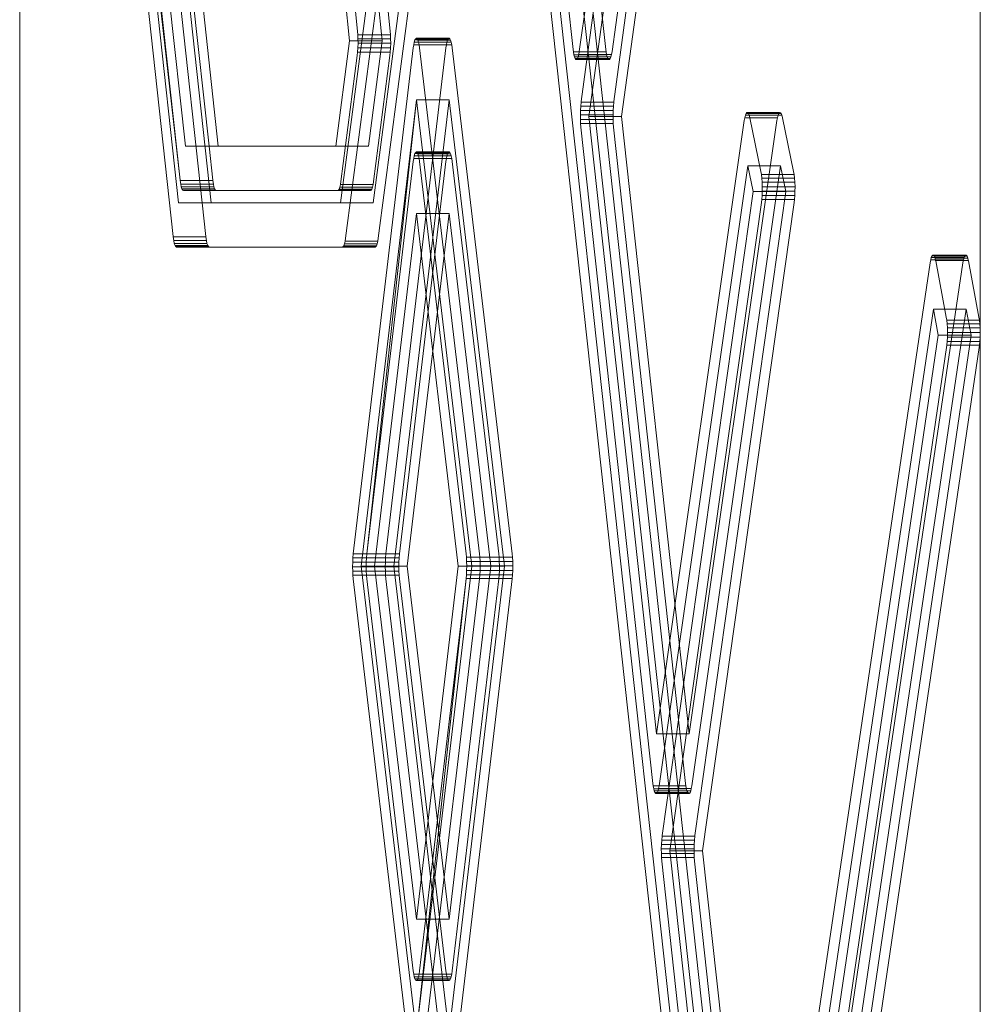
# Model space of a CAD drawing. Units: millimetres. Extents: x 2164 to 578302, y 1630 to 596964.
# Drawn here: x 2330 to 2417, y 5239 to 5328 of the extents above; entities that cross this region are included whole.
import ezdxf

# ---------------------------------------------------------------- set-up
doc = ezdxf.new("R2010")
doc.units = ezdxf.units.MM
doc.layers.add('Контур', color=7, linetype='Continuous', lineweight=15)

msp = doc.modelspace()

# ---------------------------------------------------------------- linework, layer by layer
at = {"layer": 'Контур', "linetype": 'Continuous'}
for p, q in [((2330.189, 4882.349), (2330.189, 5932.214)), ((2417.013, 5932.214), (2417.013, 4882.349)), ((2344.547, 5311.312), (2334.072, 5407.282)), ((2334.072, 5407.282), (2344.691, 5313.354)), ((2347.501, 5311.312), (2337.027, 5407.282)), ((2333.368, 5406.217), (2344.061, 5308.248)), ((2346.68, 5311.312), (2336.322, 5406.217)), ((2368.559, 5382.256), (2359.188, 5311.312)), ((2371.514, 5382.256), (2362.143, 5311.312)), ((2359.637, 5308.101), (2369.296, 5381.225)), ((2372.25, 5381.225), (2362.591, 5308.101)), ((2374.164, 5379.437), (2380.208, 5325.16)), ((2383.163, 5325.16), (2377.118, 5379.437)), ((2360.722, 5326.825), (2355.553, 5377.7)), ((2363.676, 5326.825), (2358.508, 5377.7)), ((2337.89, 5375.625), (2344.691, 5313.354)), ((2345.177, 5316.418), (2338.812, 5374.69)), ((2347.311, 5316.418), (2340.946, 5374.69)), ((2348.131, 5316.418), (2341.767, 5374.69)), ((2355.054, 5374.69), (2360.006, 5325.951)), ((2362.96, 5325.951), (2358.009, 5374.69)), ((2395.48, 5179.012), (2374.358, 5371.196)), ((2377.313, 5371.196), (2398.434, 5179.012)), ((2374.027, 5366.731), (2395.146, 5174.574)), ((2376.982, 5366.731), (2398.1, 5174.574)), ((2380.77, 5324.981), (2385.018, 5355.183)), ((2387.972, 5355.183), (2383.725, 5324.981)), ((2385.408, 5353.272), (2380.939, 5320.451)), ((2383.893, 5320.451), (2388.362, 5353.272)), ((2381.637, 5319.092), (2386.16, 5352.316)), ((2384.591, 5319.092), (2389.114, 5352.316)), ((2360.722, 5326.825), (2360.748, 5326.494)), ((2360.765, 5326.118), (2360.748, 5326.494)), ((2363.703, 5326.494), (2360.748, 5326.494)), ((2363.703, 5326.494), (2363.676, 5326.825)), ((2363.719, 5326.118), (2363.703, 5326.494)), ((2365.981, 5326.135), (2366.053, 5326.169)), ((2366.053, 5326.169), (2366.122, 5326.12)), ((2366.053, 5326.169), (2369.007, 5326.169)), ((2369.007, 5326.169), (2368.936, 5326.135)), ((2369.077, 5326.12), (2369.007, 5326.169)), ((2360.006, 5325.951), (2358.767, 5316.418)), ((2360.006, 5325.951), (2360.766, 5325.951)), ((2365.759, 5325.297), (2360.342, 5279.595)), ((2360.733, 5324.923), (2360.758, 5325.308)), ((2360.758, 5325.308), (2360.769, 5325.715)), ((2363.712, 5325.308), (2360.758, 5325.308)), ((2360.769, 5325.715), (2360.765, 5326.118)), ((2363.719, 5326.118), (2360.765, 5326.118)), ((2360.766, 5325.951), (2362.96, 5325.951)), ((2363.723, 5325.715), (2360.769, 5325.715)), ((2362.96, 5325.951), (2361.721, 5316.418)), ((2368.714, 5325.297), (2363.296, 5279.595)), ((2363.687, 5324.923), (2363.712, 5325.308)), ((2363.712, 5325.308), (2363.723, 5325.715)), ((2363.723, 5325.715), (2363.719, 5326.118)), ((2365.759, 5325.297), (2365.799, 5325.579)), ((2365.799, 5325.579), (2365.851, 5325.826)), ((2365.799, 5325.579), (2366.292, 5325.579)), ((2365.851, 5325.826), (2365.913, 5326.017)), ((2365.851, 5325.826), (2366.24, 5325.826)), ((2365.913, 5326.017), (2365.981, 5326.135)), ((2365.913, 5326.017), (2366.177, 5326.017)), ((2365.981, 5326.135), (2366.102, 5326.135)), ((2366.102, 5326.135), (2368.936, 5326.135)), ((2366.122, 5326.12), (2366.186, 5325.999)), ((2366.122, 5326.12), (2369.077, 5326.12)), ((2366.177, 5326.017), (2368.867, 5326.017)), ((2366.186, 5325.999), (2366.242, 5325.821)), ((2366.186, 5325.999), (2369.14, 5325.999)), ((2366.24, 5325.826), (2368.806, 5325.826)), ((2366.242, 5325.821), (2366.29, 5325.589)), ((2369.196, 5325.821), (2366.242, 5325.821)), ((2366.333, 5325.297), (2366.29, 5325.589)), ((2369.245, 5325.589), (2366.29, 5325.589)), ((2366.292, 5325.579), (2368.754, 5325.579)), ((2371.749, 5279.595), (2366.333, 5325.297)), ((2368.754, 5325.579), (2368.714, 5325.297)), ((2368.806, 5325.826), (2368.754, 5325.579)), ((2368.867, 5326.017), (2368.806, 5325.826)), ((2368.936, 5326.135), (2368.867, 5326.017)), ((2369.14, 5325.999), (2369.077, 5326.12)), ((2369.196, 5325.821), (2369.14, 5325.999)), ((2369.245, 5325.589), (2369.196, 5325.821)), ((2369.287, 5325.297), (2369.245, 5325.589)), ((2374.704, 5279.595), (2369.287, 5325.297)), ((2359.218, 5313.22), (2360.7, 5324.616)), ((2360.7, 5324.616), (2360.733, 5324.923)), ((2363.687, 5324.923), (2360.733, 5324.923)), ((2362.173, 5313.22), (2363.654, 5324.616)), ((2363.654, 5324.616), (2363.687, 5324.923)), ((2380.208, 5325.16), (2380.237, 5324.94)), ((2380.764, 5324.94), (2380.237, 5324.94)), ((2380.237, 5324.94), (2380.282, 5324.686)), ((2380.718, 5324.686), (2380.282, 5324.686)), ((2380.335, 5324.482), (2380.282, 5324.686)), ((2380.335, 5324.482), (2380.665, 5324.482)), ((2380.335, 5324.482), (2380.397, 5324.331)), ((2380.671, 5324.497), (2380.607, 5324.336)), ((2380.665, 5324.482), (2383.289, 5324.482)), ((2380.726, 5324.719), (2380.671, 5324.497)), ((2380.671, 5324.497), (2383.626, 5324.497)), ((2383.237, 5324.686), (2380.718, 5324.686)), ((2380.77, 5324.981), (2380.726, 5324.719)), ((2380.726, 5324.719), (2383.681, 5324.719)), ((2383.191, 5324.94), (2380.764, 5324.94)), ((2383.191, 5324.94), (2383.163, 5325.16)), ((2383.237, 5324.686), (2383.191, 5324.94)), ((2383.289, 5324.482), (2383.237, 5324.686)), ((2383.351, 5324.331), (2383.289, 5324.482)), ((2383.626, 5324.497), (2383.561, 5324.336)), ((2383.681, 5324.719), (2383.626, 5324.497)), ((2383.725, 5324.981), (2383.681, 5324.719)), ((2380.397, 5324.331), (2380.603, 5324.331)), ((2380.465, 5324.25), (2380.397, 5324.331)), ((2380.537, 5324.251), (2380.465, 5324.25)), ((2380.465, 5324.25), (2383.42, 5324.25)), ((2380.607, 5324.336), (2380.537, 5324.251)), ((2380.537, 5324.251), (2383.491, 5324.251)), ((2380.603, 5324.331), (2383.351, 5324.331)), ((2380.607, 5324.336), (2383.561, 5324.336)), ((2383.42, 5324.25), (2383.351, 5324.331)), ((2383.491, 5324.251), (2383.42, 5324.25)), ((2383.561, 5324.336), (2383.491, 5324.251)), ((2361.049, 5278.468), (2366.046, 5320.622)), ((2366.046, 5320.622), (2361.558, 5279.589)), ((2366.046, 5320.622), (2361.559, 5279.596)), ((2369, 5320.622), (2364.004, 5278.468)), ((2366.046, 5320.622), (2366.887, 5320.622)), ((2366.046, 5320.622), (2371.042, 5278.468)), ((2366.887, 5320.622), (2369, 5320.622)), ((2373.996, 5278.468), (2369, 5320.622)), ((2380.874, 5319.657), (2380.896, 5320.048)), ((2380.896, 5320.048), (2380.932, 5320.396)), ((2381.767, 5320.048), (2380.896, 5320.048)), ((2380.939, 5320.451), (2380.932, 5320.396)), ((2381.814, 5320.396), (2380.932, 5320.396)), ((2383.851, 5320.048), (2381.767, 5320.048)), ((2383.886, 5320.396), (2381.814, 5320.396)), ((2383.828, 5319.657), (2383.851, 5320.048)), ((2383.851, 5320.048), (2383.886, 5320.396)), ((2383.886, 5320.396), (2383.893, 5320.451)), ((2380.865, 5319.248), (2380.874, 5319.657)), ((2380.865, 5319.248), (2381.658, 5319.248)), ((2380.871, 5318.846), (2380.865, 5319.248)), ((2380.874, 5319.657), (2381.713, 5319.657)), ((2387.753, 5263.321), (2381.637, 5319.092)), ((2381.637, 5319.092), (2384.591, 5319.092)), ((2381.658, 5319.248), (2383.819, 5319.248)), ((2381.713, 5319.657), (2383.828, 5319.657)), ((2383.819, 5319.248), (2383.828, 5319.657)), ((2383.825, 5318.846), (2383.819, 5319.248)), ((2390.708, 5263.321), (2384.591, 5319.092)), ((2395.724, 5318.992), (2395.779, 5319.211)), ((2395.779, 5319.211), (2395.844, 5319.369)), ((2395.779, 5319.211), (2396.115, 5319.211)), ((2395.844, 5319.369), (2395.914, 5319.451)), ((2395.844, 5319.369), (2396.049, 5319.369)), ((2395.914, 5319.451), (2395.985, 5319.448)), ((2395.914, 5319.451), (2398.868, 5319.451)), ((2395.985, 5319.448), (2396.054, 5319.364)), ((2395.985, 5319.448), (2398.94, 5319.448)), ((2396.049, 5319.369), (2398.798, 5319.369)), ((2396.054, 5319.364), (2396.116, 5319.21)), ((2396.054, 5319.364), (2399.008, 5319.364)), ((2396.115, 5319.211), (2398.734, 5319.211)), ((2396.168, 5319.004), (2396.116, 5319.21)), ((2396.116, 5319.21), (2399.07, 5319.21)), ((2398.734, 5319.211), (2398.678, 5318.992)), ((2398.798, 5319.369), (2398.734, 5319.211)), ((2398.868, 5319.451), (2398.798, 5319.369)), ((2398.94, 5319.448), (2398.868, 5319.451)), ((2399.008, 5319.364), (2398.94, 5319.448)), ((2399.07, 5319.21), (2399.008, 5319.364)), ((2399.122, 5319.004), (2399.07, 5319.21)), ((2380.871, 5318.846), (2381.664, 5318.846)), ((2380.89, 5318.474), (2380.871, 5318.846)), ((2380.89, 5318.474), (2381.704, 5318.474)), ((2380.918, 5318.149), (2380.89, 5318.474)), ((2380.918, 5318.149), (2387.422, 5258.847)), ((2381.664, 5318.846), (2383.825, 5318.846)), ((2381.704, 5318.474), (2383.844, 5318.474)), ((2383.844, 5318.474), (2383.825, 5318.846)), ((2383.873, 5318.149), (2383.844, 5318.474)), ((2390.377, 5258.847), (2383.873, 5318.149)), ((2395.679, 5318.732), (2387.753, 5263.321)), ((2390.708, 5263.321), (2398.634, 5318.732)), ((2395.679, 5318.732), (2395.724, 5318.992)), ((2395.724, 5318.992), (2396.171, 5318.992)), ((2396.168, 5319.004), (2396.17, 5318.997)), ((2397.186, 5314.121), (2396.17, 5318.997)), ((2396.171, 5318.992), (2398.678, 5318.992)), ((2398.678, 5318.992), (2398.634, 5318.732)), ((2399.124, 5318.997), (2399.122, 5319.004)), ((2400.14, 5314.121), (2399.124, 5318.997)), ((2358.767, 5316.418), (2345.177, 5316.418)), ((2347.645, 5313.354), (2347.311, 5316.418)), ((2358.767, 5316.418), (2359.634, 5316.418)), ((2359.634, 5316.418), (2361.721, 5316.418)), ((2365.799, 5315.31), (2365.851, 5315.557)), ((2365.851, 5315.557), (2365.913, 5315.749)), ((2365.851, 5315.557), (2366.24, 5315.557)), ((2365.913, 5315.749), (2365.981, 5315.866)), ((2365.913, 5315.749), (2366.176, 5315.749)), ((2366.052, 5315.901), (2365.981, 5315.866)), ((2365.981, 5315.866), (2366.101, 5315.866)), ((2366.052, 5315.901), (2366.122, 5315.852)), ((2366.052, 5315.901), (2369.007, 5315.901)), ((2366.101, 5315.866), (2368.936, 5315.866)), ((2366.186, 5315.731), (2366.122, 5315.852)), ((2369.076, 5315.852), (2366.122, 5315.852)), ((2366.176, 5315.749), (2368.867, 5315.749)), ((2366.241, 5315.553), (2366.186, 5315.731)), ((2369.14, 5315.731), (2366.186, 5315.731)), ((2366.24, 5315.557), (2368.805, 5315.557)), ((2366.29, 5315.32), (2366.241, 5315.553)), ((2369.196, 5315.553), (2366.241, 5315.553)), ((2368.805, 5315.557), (2368.754, 5315.31)), ((2368.867, 5315.749), (2368.805, 5315.557)), ((2368.936, 5315.866), (2368.867, 5315.749)), ((2369.007, 5315.901), (2368.936, 5315.866)), ((2369.076, 5315.852), (2369.007, 5315.901)), ((2369.14, 5315.731), (2369.076, 5315.852)), ((2369.196, 5315.553), (2369.14, 5315.731)), ((2369.245, 5315.32), (2369.196, 5315.553)), ((2365.759, 5315.029), (2361.559, 5279.596)), ((2368.713, 5315.029), (2364.513, 5279.596)), ((2365.759, 5315.029), (2365.799, 5315.31)), ((2365.799, 5315.31), (2366.292, 5315.31)), ((2366.333, 5315.029), (2366.29, 5315.32)), ((2369.245, 5315.32), (2366.29, 5315.32)), ((2366.292, 5315.31), (2368.754, 5315.31)), ((2370.532, 5279.596), (2366.333, 5315.029)), ((2368.754, 5315.31), (2368.713, 5315.029)), ((2369.287, 5315.029), (2369.245, 5315.32)), ((2373.486, 5279.596), (2369.287, 5315.029)), ((2387.984, 5258.643), (2395.993, 5314.636)), ((2398.948, 5314.636), (2390.938, 5258.643)), ((2395.993, 5314.636), (2397.078, 5314.636)), ((2395.993, 5314.636), (2396.477, 5312.313)), ((2397.078, 5314.636), (2398.948, 5314.636)), ((2399.432, 5312.313), (2398.948, 5314.636)), ((2397.186, 5314.121), (2397.231, 5313.861)), ((2397.269, 5313.54), (2397.231, 5313.861)), ((2400.185, 5313.861), (2397.231, 5313.861)), ((2400.185, 5313.861), (2400.14, 5314.121)), ((2400.223, 5313.54), (2400.185, 5313.861)), ((2344.691, 5313.354), (2344.694, 5313.324)), ((2347.648, 5313.324), (2344.694, 5313.324)), ((2344.694, 5313.324), (2344.739, 5313.004)), ((2347.694, 5313.004), (2344.739, 5313.004)), ((2344.739, 5313.004), (2344.795, 5312.744)), ((2347.648, 5313.324), (2347.645, 5313.354)), ((2347.694, 5313.004), (2347.648, 5313.324)), ((2347.749, 5312.744), (2347.694, 5313.004)), ((2359.122, 5312.715), (2359.176, 5312.948)), ((2359.218, 5313.22), (2359.176, 5312.948)), ((2362.13, 5312.948), (2359.176, 5312.948)), ((2362.13, 5312.948), (2362.077, 5312.715)), ((2362.173, 5313.22), (2362.13, 5312.948)), ((2397.296, 5313.168), (2397.269, 5313.54)), ((2400.223, 5313.54), (2397.269, 5313.54)), ((2397.309, 5312.763), (2397.296, 5313.168)), ((2400.25, 5313.168), (2397.296, 5313.168)), ((2400.25, 5313.168), (2400.223, 5313.54)), ((2400.264, 5312.763), (2400.25, 5313.168)), ((2347.749, 5312.744), (2344.795, 5312.744)), ((2344.857, 5312.559), (2344.795, 5312.744)), ((2344.857, 5312.559), (2347.811, 5312.559)), ((2344.857, 5312.559), (2344.922, 5312.452)), ((2344.922, 5312.452), (2347.876, 5312.452)), ((2344.985, 5312.418), (2344.922, 5312.452)), ((2344.985, 5312.418), (2358.94, 5312.418)), ((2347.811, 5312.559), (2347.749, 5312.744)), ((2347.876, 5312.452), (2347.811, 5312.559)), ((2347.939, 5312.418), (2347.876, 5312.452)), ((2358.94, 5312.418), (2358.99, 5312.439)), ((2361.895, 5312.418), (2358.94, 5312.418)), ((2358.99, 5312.439), (2359.059, 5312.539)), ((2361.944, 5312.439), (2358.99, 5312.439)), ((2359.059, 5312.539), (2359.122, 5312.715)), ((2362.014, 5312.539), (2359.059, 5312.539)), ((2362.077, 5312.715), (2359.122, 5312.715)), ((2361.944, 5312.439), (2361.895, 5312.418)), ((2362.014, 5312.539), (2361.944, 5312.439)), ((2362.077, 5312.715), (2362.014, 5312.539)), ((2396.477, 5312.313), (2388.259, 5254.154)), ((2391.214, 5254.154), (2399.432, 5312.313)), ((2396.477, 5312.313), (2397.307, 5312.313)), ((2397.266, 5311.604), (2397.293, 5311.958)), ((2397.293, 5311.958), (2397.309, 5312.352)), ((2400.248, 5311.958), (2397.293, 5311.958)), ((2397.307, 5312.313), (2399.432, 5312.313)), ((2397.309, 5312.352), (2397.309, 5312.763)), ((2400.264, 5312.763), (2397.309, 5312.763)), ((2400.263, 5312.352), (2397.309, 5312.352)), ((2400.22, 5311.604), (2400.248, 5311.958)), ((2400.248, 5311.958), (2400.263, 5312.352)), ((2400.263, 5312.352), (2400.264, 5312.763)), ((2359.188, 5311.312), (2344.547, 5311.312)), ((2347.015, 5308.248), (2346.68, 5311.312)), ((2359.188, 5311.312), (2360.061, 5311.312)), ((2360.061, 5311.312), (2362.143, 5311.312)), ((2388.956, 5252.742), (2397.233, 5311.322)), ((2391.91, 5252.742), (2400.187, 5311.322)), ((2397.233, 5311.322), (2397.266, 5311.604)), ((2400.22, 5311.604), (2397.266, 5311.604)), ((2400.187, 5311.322), (2400.22, 5311.604)), ((2362.266, 5278.468), (2366.046, 5310.353)), ((2369, 5310.353), (2365.221, 5278.468)), ((2366.046, 5310.353), (2366.887, 5310.353)), ((2366.046, 5310.353), (2369.825, 5278.468)), ((2366.887, 5310.353), (2369, 5310.353)), ((2372.779, 5278.468), (2369, 5310.353)), ((2344.061, 5308.248), (2344.064, 5308.218)), ((2347.018, 5308.218), (2344.064, 5308.218)), ((2344.064, 5308.218), (2344.109, 5307.898)), ((2347.063, 5307.898), (2344.109, 5307.898)), ((2344.109, 5307.898), (2344.165, 5307.638)), ((2347.119, 5307.638), (2344.165, 5307.638)), ((2344.165, 5307.638), (2344.227, 5307.453)), ((2347.018, 5308.218), (2347.015, 5308.248)), ((2347.063, 5307.898), (2347.018, 5308.218)), ((2347.119, 5307.638), (2347.063, 5307.898)), ((2347.181, 5307.453), (2347.119, 5307.638)), ((2359.54, 5307.6), (2359.477, 5307.428)), ((2359.54, 5307.6), (2359.594, 5307.832)), ((2359.54, 5307.6), (2362.495, 5307.6)), ((2359.637, 5308.101), (2359.594, 5307.832)), ((2359.594, 5307.832), (2362.548, 5307.832)), ((2362.495, 5307.6), (2362.431, 5307.428)), ((2362.548, 5307.832), (2362.495, 5307.6)), ((2362.591, 5308.101), (2362.548, 5307.832)), ((2347.181, 5307.453), (2344.227, 5307.453)), ((2344.292, 5307.346), (2344.227, 5307.453)), ((2347.246, 5307.346), (2344.292, 5307.346)), ((2344.355, 5307.312), (2344.292, 5307.346)), ((2344.355, 5307.312), (2359.361, 5307.312)), ((2347.246, 5307.346), (2347.181, 5307.453)), ((2347.309, 5307.312), (2347.246, 5307.346)), ((2359.361, 5307.312), (2359.407, 5307.33)), ((2362.315, 5307.312), (2359.361, 5307.312)), ((2359.407, 5307.33), (2359.477, 5307.428)), ((2362.362, 5307.33), (2359.407, 5307.33)), ((2362.431, 5307.428), (2359.477, 5307.428)), ((2362.362, 5307.33), (2362.315, 5307.312)), ((2362.431, 5307.428), (2362.362, 5307.33)), ((2412.651, 5306.506), (2412.722, 5306.58)), ((2412.722, 5306.58), (2412.793, 5306.57)), ((2412.722, 5306.58), (2415.676, 5306.58)), ((2415.676, 5306.58), (2415.606, 5306.506)), ((2415.748, 5306.57), (2415.676, 5306.58)), ((2412.485, 5305.886), (2395.583, 5192.079)), ((2415.439, 5305.886), (2398.538, 5192.079)), ((2412.485, 5305.886), (2412.53, 5306.141)), ((2412.53, 5306.141), (2412.586, 5306.354)), ((2412.53, 5306.141), (2412.966, 5306.141)), ((2412.586, 5306.354), (2412.651, 5306.506)), ((2412.586, 5306.354), (2412.908, 5306.354)), ((2412.651, 5306.506), (2412.841, 5306.506)), ((2412.861, 5306.478), (2412.793, 5306.57)), ((2412.793, 5306.57), (2415.748, 5306.57)), ((2412.841, 5306.506), (2415.606, 5306.506)), ((2412.861, 5306.478), (2412.923, 5306.317)), ((2412.861, 5306.478), (2415.816, 5306.478)), ((2412.908, 5306.354), (2415.541, 5306.354)), ((2412.974, 5306.106), (2412.923, 5306.317)), ((2415.877, 5306.317), (2412.923, 5306.317)), ((2412.966, 5306.141), (2415.485, 5306.141)), ((2412.985, 5306.052), (2412.974, 5306.106)), ((2415.929, 5306.106), (2412.974, 5306.106)), ((2413.934, 5300.979), (2412.985, 5306.052)), ((2415.485, 5306.141), (2415.439, 5305.886)), ((2415.541, 5306.354), (2415.485, 5306.141)), ((2415.606, 5306.506), (2415.541, 5306.354)), ((2415.816, 5306.478), (2415.748, 5306.57)), ((2415.877, 5306.317), (2415.816, 5306.478)), ((2415.929, 5306.106), (2415.877, 5306.317)), ((2415.939, 5306.052), (2415.929, 5306.106)), ((2416.888, 5300.979), (2415.939, 5306.052)), ((2395.805, 5187.414), (2412.778, 5301.703)), ((2415.732, 5301.703), (2398.759, 5187.414)), ((2412.778, 5301.703), (2413.217, 5299.35)), ((2412.778, 5301.703), (2413.798, 5301.703)), ((2413.798, 5301.703), (2415.732, 5301.703)), ((2416.172, 5299.35), (2415.732, 5301.703)), ((2413.934, 5300.979), (2413.976, 5300.707)), ((2414.01, 5300.375), (2413.976, 5300.707)), ((2416.93, 5300.707), (2413.976, 5300.707)), ((2414.034, 5299.996), (2414.01, 5300.375)), ((2416.965, 5300.375), (2414.01, 5300.375)), ((2416.93, 5300.707), (2416.888, 5300.979)), ((2416.965, 5300.375), (2416.93, 5300.707)), ((2416.989, 5299.996), (2416.965, 5300.375)), ((2414.044, 5299.588), (2414.034, 5299.996)), ((2416.989, 5299.996), (2414.034, 5299.996)), ((2414.039, 5299.176), (2414.044, 5299.588)), ((2416.998, 5299.588), (2414.044, 5299.588)), ((2416.998, 5299.588), (2416.989, 5299.996)), ((2416.994, 5299.176), (2416.998, 5299.588)), ((2413.217, 5299.35), (2395.48, 5179.012)), ((2398.434, 5179.012), (2416.172, 5299.35)), ((2413.217, 5299.35), (2414.041, 5299.35)), ((2413.99, 5298.442), (2414.021, 5298.788)), ((2414.021, 5298.788), (2414.039, 5299.176)), ((2416.975, 5298.788), (2414.021, 5298.788)), ((2416.994, 5299.176), (2414.039, 5299.176)), ((2414.041, 5299.35), (2416.172, 5299.35)), ((2416.945, 5298.442), (2416.975, 5298.788)), ((2416.975, 5298.788), (2416.994, 5299.176)), ((2395.704, 5174.349), (2413.962, 5298.219)), ((2398.658, 5174.349), (2416.916, 5298.219)), ((2413.962, 5298.219), (2413.99, 5298.442)), ((2416.945, 5298.442), (2413.99, 5298.442)), ((2416.916, 5298.219), (2416.945, 5298.442)), ((2360.308, 5279.233), (2360.288, 5278.839)), ((2360.341, 5279.589), (2360.308, 5279.233)), ((2361.14, 5279.233), (2360.308, 5279.233)), ((2360.342, 5279.595), (2360.341, 5279.589)), ((2361.182, 5279.589), (2360.341, 5279.589)), ((2363.262, 5279.233), (2361.14, 5279.233)), ((2363.295, 5279.589), (2361.182, 5279.589)), ((2361.505, 5278.839), (2361.525, 5279.234)), ((2361.558, 5279.589), (2361.525, 5279.234)), ((2361.525, 5279.234), (2362.357, 5279.234)), ((2361.558, 5279.589), (2361.559, 5279.596)), ((2361.558, 5279.589), (2362.399, 5279.589)), ((2362.357, 5279.234), (2364.48, 5279.234)), ((2362.399, 5279.589), (2364.512, 5279.589)), ((2363.262, 5279.233), (2363.242, 5278.839)), ((2363.295, 5279.589), (2363.262, 5279.233)), ((2363.296, 5279.595), (2363.295, 5279.589)), ((2364.48, 5279.234), (2364.459, 5278.839)), ((2364.512, 5279.589), (2364.48, 5279.234)), ((2364.513, 5279.596), (2364.512, 5279.589)), ((2370.532, 5279.596), (2370.563, 5279.277)), ((2370.563, 5279.277), (2370.584, 5278.909)), ((2370.563, 5279.277), (2373.517, 5279.277)), ((2371.749, 5279.595), (2371.78, 5279.276)), ((2371.78, 5279.276), (2371.801, 5278.908)), ((2371.78, 5279.276), (2374.735, 5279.276)), ((2373.517, 5279.277), (2373.486, 5279.596)), ((2373.538, 5278.909), (2373.517, 5279.277)), ((2374.735, 5279.276), (2374.704, 5279.595)), ((2374.756, 5278.908), (2374.735, 5279.276)), ((2360.288, 5278.839), (2360.282, 5278.428)), ((2361.054, 5278.428), (2360.282, 5278.428)), ((2360.282, 5278.428), (2360.29, 5278.027)), ((2361.093, 5278.839), (2360.288, 5278.839)), ((2366.046, 5236.31), (2361.049, 5278.468)), ((2361.049, 5278.468), (2364.004, 5278.468)), ((2363.236, 5278.428), (2361.054, 5278.428)), ((2363.242, 5278.839), (2361.093, 5278.839)), ((2361.499, 5278.429), (2361.505, 5278.839)), ((2361.499, 5278.429), (2362.271, 5278.429)), ((2361.507, 5278.028), (2361.499, 5278.429)), ((2361.505, 5278.839), (2362.31, 5278.839)), ((2366.046, 5246.581), (2362.266, 5278.468)), ((2362.266, 5278.468), (2365.221, 5278.468)), ((2362.271, 5278.429), (2364.453, 5278.429)), ((2362.31, 5278.839), (2364.459, 5278.839)), ((2363.242, 5278.839), (2363.236, 5278.428)), ((2363.236, 5278.428), (2363.244, 5278.027)), ((2364.004, 5278.468), (2369, 5236.31)), ((2364.459, 5278.839), (2364.453, 5278.429)), ((2364.453, 5278.429), (2364.462, 5278.028)), ((2365.221, 5278.468), (2369, 5246.581)), ((2371.042, 5278.468), (2366.046, 5236.31)), ((2369.825, 5278.468), (2366.046, 5246.581)), ((2373.996, 5278.468), (2369, 5236.31)), ((2372.779, 5278.468), (2369, 5246.581)), ((2369.825, 5278.468), (2370.592, 5278.468)), ((2370.584, 5278.909), (2370.593, 5278.508)), ((2370.584, 5278.909), (2373.538, 5278.909)), ((2370.593, 5278.508), (2370.586, 5278.098)), ((2370.592, 5278.468), (2372.779, 5278.468)), ((2370.593, 5278.508), (2373.547, 5278.508)), ((2371.042, 5278.468), (2371.809, 5278.468)), ((2371.801, 5278.908), (2371.81, 5278.508)), ((2371.801, 5278.908), (2374.756, 5278.908)), ((2371.804, 5278.097), (2371.81, 5278.508)), ((2371.809, 5278.468), (2373.996, 5278.468)), ((2371.81, 5278.508), (2374.764, 5278.508)), ((2373.547, 5278.508), (2373.538, 5278.909)), ((2373.541, 5278.098), (2373.547, 5278.508)), ((2374.764, 5278.508), (2374.756, 5278.908)), ((2374.758, 5278.097), (2374.764, 5278.508)), ((2361.102, 5278.027), (2360.29, 5278.027)), ((2360.29, 5278.027), (2360.311, 5277.66)), ((2361.145, 5277.66), (2360.311, 5277.66)), ((2360.342, 5277.34), (2360.311, 5277.66)), ((2360.342, 5277.34), (2365.759, 5231.635)), ((2363.244, 5278.027), (2361.102, 5278.027)), ((2363.266, 5277.66), (2361.145, 5277.66)), ((2361.507, 5278.028), (2362.319, 5278.028)), ((2361.528, 5277.66), (2361.507, 5278.028)), ((2361.528, 5277.66), (2362.362, 5277.66)), ((2361.559, 5277.341), (2361.528, 5277.66)), ((2361.559, 5277.341), (2365.759, 5241.905)), ((2362.319, 5278.028), (2364.462, 5278.028)), ((2362.362, 5277.66), (2364.483, 5277.66)), ((2363.244, 5278.027), (2363.266, 5277.66)), ((2363.266, 5277.66), (2363.296, 5277.34)), ((2363.296, 5277.34), (2368.714, 5231.635)), ((2364.462, 5278.028), (2364.483, 5277.66)), ((2364.483, 5277.66), (2364.513, 5277.341)), ((2364.513, 5277.341), (2368.713, 5241.905)), ((2366.046, 5236.31), (2370.533, 5277.348)), ((2366.046, 5236.31), (2370.532, 5277.341)), ((2366.333, 5241.905), (2370.532, 5277.341)), ((2366.333, 5231.635), (2371.749, 5277.34)), ((2369.287, 5241.905), (2373.486, 5277.341)), ((2369.287, 5231.635), (2374.704, 5277.34)), ((2370.532, 5277.341), (2370.533, 5277.348)), ((2370.533, 5277.348), (2370.566, 5277.703)), ((2373.487, 5277.348), (2370.533, 5277.348)), ((2370.586, 5278.098), (2370.566, 5277.703)), ((2373.521, 5277.703), (2370.566, 5277.703)), ((2373.541, 5278.098), (2370.586, 5278.098)), ((2371.749, 5277.34), (2371.75, 5277.347)), ((2371.75, 5277.347), (2371.783, 5277.702)), ((2374.704, 5277.347), (2371.75, 5277.347)), ((2371.804, 5278.097), (2371.783, 5277.702)), ((2374.738, 5277.702), (2371.783, 5277.702)), ((2371.804, 5278.097), (2374.758, 5278.097)), ((2373.486, 5277.341), (2373.487, 5277.348)), ((2373.487, 5277.348), (2373.521, 5277.703)), ((2373.521, 5277.703), (2373.541, 5278.098)), ((2374.704, 5277.347), (2374.738, 5277.702)), ((2374.704, 5277.34), (2374.704, 5277.347)), ((2374.738, 5277.702), (2374.758, 5278.097)), ((2387.753, 5263.321), (2388.653, 5263.321)), ((2388.653, 5263.321), (2390.708, 5263.321)), ((2387.422, 5258.847), (2387.45, 5258.628)), ((2387.981, 5258.628), (2387.45, 5258.628)), ((2387.495, 5258.371), (2387.45, 5258.628)), ((2387.984, 5258.643), (2387.939, 5258.384)), ((2390.405, 5258.628), (2387.981, 5258.628)), ((2390.377, 5258.847), (2390.405, 5258.628)), ((2390.405, 5258.628), (2390.449, 5258.371)), ((2390.938, 5258.643), (2390.894, 5258.384)), ((2387.495, 5258.371), (2387.936, 5258.371)), ((2387.495, 5258.371), (2387.547, 5258.166)), ((2387.547, 5258.166), (2387.884, 5258.166)), ((2387.609, 5258.012), (2387.547, 5258.166)), ((2387.609, 5258.012), (2387.822, 5258.012)), ((2387.678, 5257.927), (2387.609, 5258.012)), ((2387.678, 5257.927), (2387.752, 5257.927)), ((2387.749, 5257.924), (2387.678, 5257.927)), ((2387.819, 5258.006), (2387.749, 5257.924)), ((2387.749, 5257.924), (2390.704, 5257.924)), ((2387.752, 5257.927), (2390.632, 5257.927)), ((2387.884, 5258.164), (2387.819, 5258.006)), ((2387.819, 5258.006), (2390.774, 5258.006)), ((2387.822, 5258.012), (2390.564, 5258.012)), ((2387.939, 5258.384), (2387.884, 5258.164)), ((2387.884, 5258.166), (2390.502, 5258.166)), ((2387.884, 5258.164), (2390.838, 5258.164)), ((2387.936, 5258.371), (2390.449, 5258.371)), ((2387.939, 5258.384), (2390.894, 5258.384)), ((2390.502, 5258.166), (2390.449, 5258.371)), ((2390.564, 5258.012), (2390.502, 5258.166)), ((2390.632, 5257.927), (2390.564, 5258.012)), ((2390.704, 5257.924), (2390.632, 5257.927)), ((2390.774, 5258.006), (2390.704, 5257.924)), ((2390.838, 5258.164), (2390.774, 5258.006)), ((2390.894, 5258.384), (2390.838, 5258.164)), ((2388.249, 5254.074), (2388.259, 5254.154)), ((2391.203, 5254.074), (2391.214, 5254.154)), ((2388.182, 5252.927), (2388.19, 5253.336)), ((2388.19, 5253.336), (2388.213, 5253.726)), ((2388.19, 5253.336), (2389.039, 5253.336)), ((2388.249, 5254.074), (2388.213, 5253.726)), ((2388.213, 5253.726), (2389.094, 5253.726)), ((2388.249, 5254.074), (2389.144, 5254.074)), ((2389.039, 5253.336), (2391.145, 5253.336)), ((2389.094, 5253.726), (2391.168, 5253.726)), ((2389.144, 5254.074), (2391.203, 5254.074)), ((2391.136, 5252.927), (2391.145, 5253.336)), ((2391.145, 5253.336), (2391.168, 5253.726)), ((2391.168, 5253.726), (2391.203, 5254.074)), ((2388.182, 5252.927), (2388.982, 5252.927)), ((2388.187, 5252.525), (2388.182, 5252.927)), ((2388.187, 5252.525), (2388.979, 5252.525)), ((2388.206, 5252.152), (2388.187, 5252.525)), ((2395.583, 5192.079), (2388.956, 5252.742)), ((2388.956, 5252.742), (2391.91, 5252.742)), ((2388.979, 5252.525), (2391.142, 5252.525)), ((2388.982, 5252.927), (2391.136, 5252.927)), ((2391.142, 5252.525), (2391.136, 5252.927)), ((2391.16, 5252.152), (2391.142, 5252.525)), ((2398.538, 5192.079), (2391.91, 5252.742)), ((2388.206, 5252.152), (2389.02, 5252.152)), ((2388.206, 5252.152), (2388.235, 5251.827)), ((2388.235, 5251.827), (2395.247, 5187.649)), ((2389.02, 5252.152), (2391.16, 5252.152)), ((2391.189, 5251.827), (2391.16, 5252.152)), ((2398.201, 5187.649), (2391.189, 5251.827)), ((2366.046, 5246.581), (2366.887, 5246.581)), ((2366.887, 5246.581), (2369, 5246.581)), ((2365.759, 5241.905), (2365.801, 5241.614)), ((2366.333, 5241.905), (2366.292, 5241.624)), ((2368.713, 5241.905), (2368.755, 5241.614)), ((2369.246, 5241.624), (2369.287, 5241.905)), ((2366.29, 5241.614), (2365.801, 5241.614)), ((2365.801, 5241.614), (2365.85, 5241.381)), ((2366.241, 5241.381), (2365.85, 5241.381)), ((2365.905, 5241.203), (2365.85, 5241.381)), ((2365.905, 5241.203), (2366.185, 5241.203)), ((2365.905, 5241.203), (2365.969, 5241.082)), ((2365.969, 5241.082), (2366.118, 5241.082)), ((2366.039, 5241.033), (2365.969, 5241.082)), ((2366.11, 5241.067), (2366.039, 5241.033)), ((2366.039, 5241.033), (2368.993, 5241.033)), ((2366.179, 5241.185), (2366.11, 5241.067)), ((2366.11, 5241.067), (2369.064, 5241.067)), ((2366.118, 5241.082), (2368.923, 5241.082)), ((2366.24, 5241.376), (2366.179, 5241.185)), ((2366.179, 5241.185), (2369.133, 5241.185)), ((2366.185, 5241.203), (2368.86, 5241.203)), ((2366.292, 5241.624), (2366.24, 5241.376)), ((2366.24, 5241.376), (2369.195, 5241.376)), ((2368.804, 5241.381), (2366.241, 5241.381)), ((2368.755, 5241.614), (2366.29, 5241.614)), ((2366.292, 5241.624), (2369.246, 5241.624)), ((2368.755, 5241.614), (2368.804, 5241.381)), ((2368.804, 5241.381), (2368.86, 5241.203)), ((2368.86, 5241.203), (2368.923, 5241.082)), ((2368.923, 5241.082), (2368.993, 5241.033)), ((2368.993, 5241.033), (2369.064, 5241.067)), ((2369.064, 5241.067), (2369.133, 5241.185)), ((2369.195, 5241.376), (2369.133, 5241.185)), ((2369.195, 5241.376), (2369.246, 5241.624))]:
    msp.add_line(p, q, dxfattribs=at)

doc.saveas('drawing.dxf')
